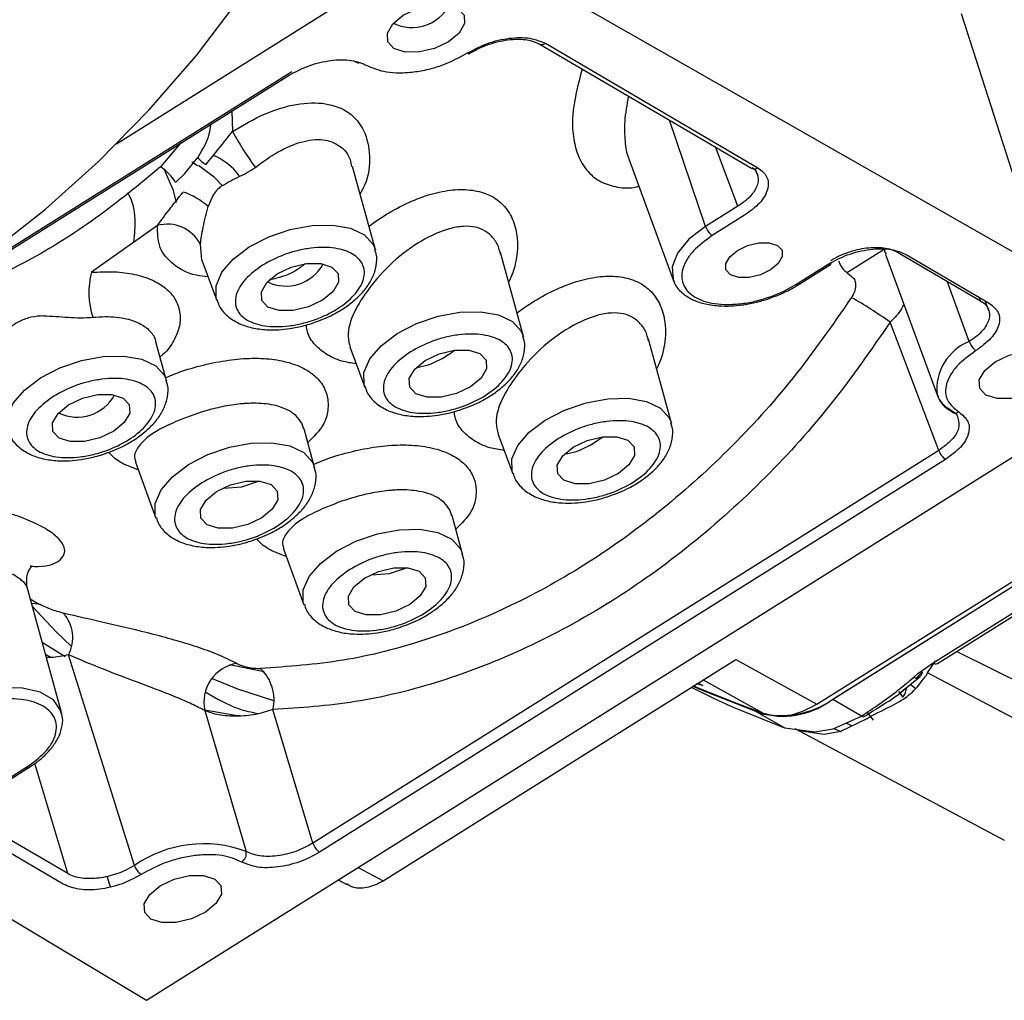
# Model space of a CAD drawing. Extents: x 75 to 12551, y 75 to 8835.
# Drawn here: x 8248 to 8307, y 2997 to 3056 of the extents above; entities that cross this region are included whole.
import ezdxf

# ---------------------------------------------------------------- set-up
doc = ezdxf.new("R2010")
doc.units = 0
doc.header["$LTSCALE"] = 15
doc.layers.get('0').update_dxf_attribs({"linetype": 'CONTINUOUS'})

msp = doc.modelspace()

# ---------------------------------------------------------------- linework, layer by layer
at = {"color": 7, "linetype": 'CONTINUOUS'}
for p, q in [((8311.127, 3039.951), (8275.472, 3060.306)), ((8271.445, 3059.795), (8253.448, 3048.497)), ((8309.26, 3041.487), (8304.502, 3056.368)), ((8278.98, 3054.554), (8291.816, 3047.036)), ((8279.361, 3054.583), (8292.198, 3047.065)), ((8267.836, 3053.481), (8268.063, 3053.385)), ((8226.057, 3028.917), (8263.872, 3052.656)), ((8226.212, 3029.142), (8264.027, 3052.881)), ((8257.569, 3046.706), (8258.349, 3047.685)), ((8257.991, 3047.422), (8258.342, 3047.196)), ((8269.087, 3042.107), (8267.704, 3047.136)), ((8284.399, 3047.603), (8287.077, 3040.286)), ((8257.015, 3046.174), (8257.569, 3046.706)), ((8292.208, 3046.545), (8292.034, 3047.001)), ((8259.193, 3045.253), (8258.985, 3044.716)), ((8290.992, 3044.741), (8289.033, 3043.512)), ((8291.395, 3044.19), (8289.436, 3042.96)), ((8255.913, 3043.573), (8251.924, 3040.743)), ((8278.028, 3036.87), (8276.637, 3041.932)), ((8299.912, 3041.829), (8303.019, 3033.341)), ((8300.638, 3041.96), (8305.65, 3039.025)), ((8301.156, 3041.819), (8306.169, 3038.883)), ((8258.608, 3041.478), (8259.5, 3039.041)), ((8294.485, 3040.003), (8296.444, 3041.233)), ((8294.622, 3039.982), (8296.581, 3041.212)), ((8287.077, 3040.286), (8287.144, 3040.131)), ((8294.618, 3039.98), (8294.622, 3039.982)), ((8306.156, 3038.422), (8305.927, 3039.025)), ((8303.127, 3029.983), (8300.184, 3037.725)), ((8256.473, 3034.189), (8255.829, 3036.533)), ((8286.969, 3031.634), (8285.578, 3036.696)), ((8267.549, 3036.242), (8268.441, 3033.805)), ((8255.261, 2996.744), (8315.093, 3034.304)), ((8265.415, 3028.953), (8264.775, 3031.281)), ((8276.49, 3031.006), (8277.382, 3028.568)), ((8322.794, 3031.295), (8296.713, 3014.922)), ((8295.755, 3014.643), (8321.512, 3030.812)), ((8321.783, 3030.656), (8296.543, 3014.811)), ((8303.127, 3029.983), (8265.311, 3006.244)), ((8254.588, 3029.275), (8255.828, 3025.887)), ((8303.53, 3029.431), (8265.715, 3005.692)), ((8302.775, 3017.133), (8319.811, 3027.827)), ((8303.044, 3017.093), (8320.081, 3027.788)), ((8274.356, 3023.716), (8273.716, 3026.045)), ((8263.529, 3024.039), (8264.769, 3020.651)), ((8213.85, 3021.622), (8255.261, 2996.744)), ((8250.121, 3014.144), (8248.038, 3021.724)), ((8248.763, 3020.694), (8248.312, 3020.727)), ((8254.53, 3004.9), (8250.552, 3017.626)), ((8269.547, 3003.97), (8290.858, 3017.349)), ((8290.858, 3017.349), (8295.755, 3014.643)), ((8301.865, 3016.488), (8302.775, 3017.133)), ((8302.44, 3016.534), (8302.923, 3017.259)), ((8300.76, 3015.316), (8302.002, 3016.317)), ((8301.613, 3016.267), (8301.865, 3016.488)), ((8301.795, 3016.262), (8302.136, 3016.588)), ((8302.44, 3016.534), (8302.312, 3016.312)), ((8314.22, 3010.338), (8302.44, 3016.534)), ((8288.172, 3015.662), (8289.508, 3015.011)), ((8288.864, 3015.767), (8288.495, 3015.865)), ((8288.585, 3015.922), (8288.864, 3015.767)), ((8289.508, 3015.011), (8290.299, 3014.647)), ((8300.692, 3015.401), (8300.959, 3015.066)), ((8265.311, 3006.244), (8262.89, 3014.314)), ((8290.299, 3014.647), (8290.702, 3014.464)), ((8290.702, 3014.464), (8293.801, 3013.22)), ((8250.121, 3014.144), (8250.102, 3014.206)), ((8260.739, 3013.947), (8258.776, 3014.278)), ((8258.782, 3014.254), (8261.275, 3005.74)), ((8296.737, 3013.149), (8298.455, 3013.92)), ((8297.216, 3013.014), (8298.794, 3013.783)), ((8298.455, 3013.92), (8298.457, 3013.922)), ((8298.823, 3014.119), (8299.161, 3013.682)), ((8293.801, 3013.22), (8293.826, 3013.211)), ((8293.826, 3013.211), (8295.63, 3012.967)), ((8294.425, 3013.172), (8307.083, 3006.431)), ((8295.63, 3012.967), (8296.737, 3013.149)), ((8297.875, 3013.335), (8297.526, 3013.503)), ((8294.676, 3013.057), (8296.201, 3012.821)), ((8296.201, 3012.821), (8297.216, 3013.014)), ((8246.015, 3009.576), (8247.974, 3010.806)), ((8246.152, 3009.555), (8248.111, 3010.785)), ((8250.495, 3004.401), (8245.482, 3007.336)), ((8250.225, 3003.765), (8245.213, 3006.7)), ((8252.86, 3004.25), (8253.063, 3003.616)), ((8266.845, 3004.017), (8267.353, 3003.745))]:
    msp.add_line(p, q, dxfattribs=at)
at = {"color": 8, "linetype": 'CONTINUOUS'}
for p, q in [((8260.421, 3050.489), (8260.448, 3049.26)), ((8289.033, 3043.512), (8286.851, 3049.944)), ((8257.317, 3048.541), (8256.11, 3047.109)), ((8290.992, 3044.741), (8289.629, 3048.317)), ((8258.608, 3041.478), (8258.514, 3042.446)), ((8297.602, 3040.75), (8299.821, 3042.143)), ((8304.967, 3036.562), (8303.634, 3040.205)), ((8305.65, 3039.025), (8305.571, 3039.233)), ((8261.006, 3027.779), (8262.018, 3028.118)), ((8259.912, 3027.703), (8261.006, 3027.779)), ((8269.947, 3022.543), (8270.959, 3022.882)), ((8268.853, 3022.466), (8269.947, 3022.543)), ((8248.236, 3021.002), (8248.763, 3020.694)), ((8250.336, 3017.506), (8248.958, 3018.376)), ((8249.492, 3017.465), (8249.16, 3017.642)), ((8304.206, 3017.823), (8315.697, 3012.15)), ((8262.373, 3016.602), (8260.274, 3017.025)), ((8288.879, 3016.106), (8292.516, 3014.096)), ((8298.455, 3013.92), (8296.717, 3014.92)), ((8293.801, 3013.22), (8292.131, 3014.168)), ((8296.805, 3013.179), (8297.235, 3012.963)), ((8250.495, 3004.401), (8248.508, 3011.057)), ((8268.05, 3004.773), (8269.547, 3003.97))]:
    msp.add_line(p, q, dxfattribs=at)
at = {"color": 7, "linetype": 'CONTINUOUS', "flags": 128}
for points in [[(8245.827, 3041.957), (8249.162, 3044.567), (8252.361, 3047.433), (8255.403, 3050.536), (8258.268, 3053.856), (8260.939, 3057.371)], [(8270.77, 3056.283), (8271.612, 3056.685), (8272.534, 3056.904), (8273.395, 3056.907), (8274.065, 3056.693), (8274.441, 3056.294), (8274.467, 3055.772), (8274.137, 3055.206), (8273.504, 3054.682), (8272.662, 3054.279), (8271.74, 3054.06), (8270.878, 3054.058), (8270.209, 3054.272), (8269.832, 3054.67), (8269.807, 3055.192), (8270.136, 3055.759), (8270.77, 3056.283)], [(8293.376, 3042.37), (8293.653, 3042.078), (8293.671, 3041.694), (8293.43, 3041.279), (8292.964, 3040.894), (8292.346, 3040.598), (8291.669, 3040.437), (8291.037, 3040.435), (8290.545, 3040.593), (8290.268, 3040.885), (8290.25, 3041.269), (8290.491, 3041.684), (8290.957, 3042.069), (8291.575, 3042.365), (8292.252, 3042.525), (8292.884, 3042.527), (8293.376, 3042.37)], [(8263.157, 3040.654), (8263.999, 3041.056), (8264.92, 3041.276), (8265.782, 3041.278), (8266.452, 3041.064), (8266.828, 3040.666), (8266.853, 3040.144), (8266.524, 3039.577), (8265.89, 3039.053), (8265.048, 3038.651), (8264.127, 3038.432), (8263.265, 3038.429), (8262.595, 3038.643), (8262.219, 3039.042), (8262.194, 3039.564), (8262.523, 3040.13), (8263.157, 3040.654)], [(8296.444, 3041.233), (8296.495, 3041.209), (8296.539, 3041.201), (8296.575, 3041.209), (8296.602, 3041.232), (8296.618, 3041.27), (8296.623, 3041.313)], [(8272.098, 3035.418), (8272.94, 3035.82), (8273.862, 3036.039), (8274.723, 3036.042), (8275.393, 3035.828), (8275.769, 3035.429), (8275.795, 3034.907), (8275.466, 3034.341), (8274.832, 3033.817), (8273.99, 3033.415), (8273.068, 3033.195), (8272.206, 3033.193), (8271.537, 3033.407), (8271.16, 3033.805), (8271.135, 3034.327), (8271.464, 3034.894), (8272.098, 3035.418)], [(8306.535, 3035.337), (8307.377, 3035.74), (8308.299, 3035.959), (8309.16, 3035.961), (8309.83, 3035.747), (8310.207, 3035.349), (8310.232, 3034.827), (8309.903, 3034.26), (8309.269, 3033.736), (8308.427, 3033.334), (8307.505, 3033.115), (8306.644, 3033.112), (8305.974, 3033.326), (8305.598, 3033.725), (8305.572, 3034.247), (8305.901, 3034.813), (8306.535, 3035.337)], [(8250.544, 3032.736), (8251.386, 3033.139), (8252.307, 3033.358), (8253.169, 3033.36), (8253.839, 3033.146), (8254.215, 3032.748), (8254.24, 3032.226), (8253.911, 3031.659), (8253.277, 3031.135), (8252.435, 3030.733), (8251.514, 3030.514), (8250.652, 3030.511), (8249.982, 3030.725), (8249.606, 3031.124), (8249.58, 3031.646), (8249.91, 3032.212), (8250.544, 3032.736)], [(8281.039, 3030.181), (8281.881, 3030.584), (8282.803, 3030.803), (8283.664, 3030.806), (8284.334, 3030.591), (8284.711, 3030.193), (8284.736, 3029.671), (8284.407, 3029.105), (8283.773, 3028.58), (8282.931, 3028.178), (8282.009, 3027.959), (8281.148, 3027.956), (8280.478, 3028.171), (8280.102, 3028.569), (8280.076, 3029.091), (8280.405, 3029.657), (8281.039, 3030.181)], [(8259.485, 3027.5), (8260.327, 3027.902), (8261.249, 3028.121), (8262.11, 3028.124), (8262.78, 3027.91), (8263.156, 3027.511), (8263.182, 3026.989), (8262.853, 3026.423), (8262.219, 3025.899), (8261.377, 3025.497), (8260.455, 3025.277), (8259.593, 3025.275), (8258.924, 3025.489), (8258.547, 3025.887), (8258.522, 3026.41), (8258.851, 3026.976), (8259.485, 3027.5)], [(8268.426, 3022.264), (8269.268, 3022.666), (8270.19, 3022.885), (8271.051, 3022.888), (8271.721, 3022.674), (8272.098, 3022.275), (8272.123, 3021.753), (8271.794, 3021.187), (8271.16, 3020.663), (8270.318, 3020.26), (8269.396, 3020.041), (8268.535, 3020.038), (8267.865, 3020.253), (8267.489, 3020.651), (8267.463, 3021.173), (8267.792, 3021.739), (8268.426, 3022.264)], [(8250.7, 3018.153), (8249.801, 3019.011), (8248.356, 3020.567)], [(8259.22, 3016.2), (8260.745, 3015.575), (8262.933, 3014.871)], [(8292.284, 3014.116), (8288.693, 3015.527), (8288.266, 3015.721)], [(8292.111, 3014.18), (8288.447, 3015.643), (8288.27, 3015.724)], [(8288.286, 3015.734), (8288.87, 3015.475), (8292.516, 3014.096)], [(8291.566, 3014.431), (8288.414, 3015.69), (8288.299, 3015.742)], [(8301.41, 3015.837), (8301.563, 3015.721), (8301.73, 3015.596)], [(8256.083, 3003.666), (8256.925, 3004.068), (8257.847, 3004.287), (8258.708, 3004.29), (8259.378, 3004.076), (8259.754, 3003.677), (8259.78, 3003.155), (8259.451, 3002.589), (8258.817, 3002.065), (8257.975, 3001.663), (8257.053, 3001.443), (8256.192, 3001.441), (8255.522, 3001.655), (8255.145, 3002.053), (8255.12, 3002.575), (8255.449, 3003.142), (8256.083, 3003.666)]]:
    msp.add_lwpolyline(points, dxfattribs=at)
at = {"color": 8, "linetype": 'CONTINUOUS', "flags": 128}
for points in [[(8259.811, 3046.005), (8259.363, 3046.473), (8258.394, 3047.208)], [(8256.331, 3046.953), (8256.841, 3045.747), (8257.049, 3044.955)], [(8261.462, 3042.278), (8262.637, 3042.889), (8263.933, 3043.332), (8265.255, 3043.575), (8266.504, 3043.6), (8267.588, 3043.405), (8268.426, 3043.003), (8268.956, 3042.426), (8269.086, 3042.107)], [(8289.033, 3043.512), (8288.032, 3042.746), (8287.34, 3041.909), (8287.011, 3041.069), (8287.074, 3040.294), (8287.077, 3040.286)], [(8259.496, 3039.053), (8259.458, 3039.177), (8259.455, 3039.934), (8259.81, 3040.744), (8260.496, 3041.545), (8261.462, 3042.278)], [(8270.403, 3037.042), (8271.578, 3037.653), (8272.875, 3038.096), (8274.196, 3038.339), (8275.445, 3038.364), (8276.529, 3038.168), (8277.367, 3037.767), (8277.897, 3037.19), (8278.028, 3036.87)], [(8268.441, 3033.805), (8268.399, 3033.94), (8268.396, 3034.698), (8268.751, 3035.507), (8269.437, 3036.308), (8270.403, 3037.042)], [(8248.849, 3034.36), (8250.024, 3034.971), (8251.32, 3035.415), (8252.642, 3035.658), (8253.891, 3035.682), (8254.975, 3035.487), (8255.813, 3035.085), (8256.343, 3034.508), (8256.473, 3034.189)], [(8246.883, 3031.135), (8246.845, 3031.259), (8246.842, 3032.017), (8247.197, 3032.826), (8247.883, 3033.627), (8248.849, 3034.36)], [(8279.345, 3031.805), (8280.52, 3032.416), (8281.816, 3032.86), (8283.138, 3033.103), (8284.387, 3033.127), (8285.471, 3032.932), (8286.309, 3032.531), (8286.839, 3031.953), (8286.969, 3031.634)], [(8277.382, 3028.568), (8277.34, 3028.704), (8277.338, 3029.462), (8277.692, 3030.271), (8278.378, 3031.072), (8279.345, 3031.805)], [(8257.79, 3029.124), (8258.965, 3029.735), (8260.262, 3030.178), (8261.583, 3030.421), (8262.832, 3030.446), (8263.916, 3030.25), (8264.754, 3029.849), (8265.284, 3029.272), (8265.415, 3028.953)], [(8255.824, 3025.898), (8255.786, 3026.022), (8255.783, 3026.78), (8256.138, 3027.59), (8256.824, 3028.391), (8257.79, 3029.124)], [(8266.732, 3023.887), (8267.907, 3024.498), (8269.203, 3024.942), (8270.525, 3025.185), (8271.774, 3025.21), (8272.857, 3025.014), (8273.696, 3024.613), (8274.226, 3024.035), (8274.356, 3023.716)], [(8264.765, 3020.662), (8264.727, 3020.786), (8264.725, 3021.544), (8265.079, 3022.353), (8265.765, 3023.154), (8266.732, 3023.887)], [(8250.102, 3014.206), (8250.088, 3014.249), (8249.639, 3014.896), (8248.841, 3015.364), (8247.759, 3015.613), (8246.479, 3015.624), (8245.105, 3015.396), (8243.75, 3014.948), (8242.522, 3014.315)]]:
    msp.add_lwpolyline(points, dxfattribs=at)
at = {"color": 7, "linetype": 'CONTINUOUS'}
for centre, radius, start, end in [((8271.3, 3058.097), 2.558, 243.88254, 331.58444), ((8274.74, 3054.097), 0.129, 228.7269, 292.54757), ((8277.958, 3058.906), 19.992, 208.8513, 216.24183), ((8259.815, 3048.875), 1.888, 219.0574, 239.2947), ((8254.413, 3044.564), 3.06, 31.74729, 56.30731), ((8291.984, 3047.357), 0.362, 242.47539, 306.21062), ((8256.021, 3041.374), 4.466, 48.43095, 70.95354), ((8256.507, 3041.38), 2.272, 27.96479, 105.17574), ((8290.093, 3043.863), 1.117, 198.34599, 233.98311), ((8263.687, 3042.469), 2.558, 243.88353, 331.58345), ((8256.769, 3039.533), 4.993, 165.9812, 197.60898), ((8284.766, 3016.243), 26.443, 54.33369, 60.34354), ((8306.024, 3036.913), 1.113, 198.35463, 234.12017), ((8304.611, 3033.958), 1.707, 201.16924, 242.32528), ((8251.074, 3034.551), 2.558, 243.88264, 331.58434), ((8304.187, 3030.334), 1.117, 198.34599, 233.98311), ((8248.573, 3018.65), 2.228, 332.62472, 42.16516), ((8261.083, 3014.776), 2.359, 99.17097, 192.77836), ((8260.404, 3014.917), 2.558, 346.35616, 47.43374), ((8302.942, 3017.338), 0.265, 230.78162, 292.68517), ((8301.76, 3016.613), 0.376, 246.85632, 356.22704), ((8299.924, 3015.816), 1.278, 324.08547, 352.90268), ((8293.621, 3019.401), 5.442, 255.45242, 304.61661), ((8293.682, 3018.946), 5.029, 253.85522, 304.68587), ((8298.719, 3014.356), 0.507, 238.92475, 253.30642), ((8248.059, 3010.903), 0.129, 228.70135, 293.89965), ((8258.703, 2998.883), 7.323, 69.43572, 124.74747), ((8266.372, 3006.595), 1.117, 198.34599, 233.98311), ((8260.685, 3005.614), 0.603, 302.13028, 11.9929), ((8255.594, 3005.253), 1.121, 198.33741, 233.84589)]:
    msp.add_arc(centre, radius, start, end, dxfattribs=at)
at = {"color": 8, "linetype": 'CONTINUOUS'}
for centre, radius, start, end in [((8279.148, 3054.874), 0.362, 241.94943, 306.23808), ((8294.571, 3040.103), 0.132, 229.26998, 290.73248), ((8306.119, 3033.666), 3.117, 111.68921, 185.97955), ((8304.127, 3032.568), 0.337, 218.96808, 308.4044), ((8260.785, 3013.747), 0.206, 61.8241, 121.12445)]:
    msp.add_arc(centre, radius, start, end, dxfattribs=at)
at = {"color": 7, "linetype": 'CONTINUOUS'}
for points, knots in [([(8274.654, 3054), (8275.046, 3054.209), (8275.828, 3054.627), (8277.19, 3054.933), (8278.471, 3054.954), (8279.065, 3054.706), (8279.361, 3054.583)], [0, 0, 0, 0, 0.2505813, 0.5004533, 0.7502733, 1, 1, 1, 1]), ([(8274.791, 3053.978), (8275.004, 3054.099), (8275.419, 3054.335), (8276.108, 3054.588), (8276.769, 3054.754), (8277.549, 3054.854), (8278.37, 3054.818), (8278.786, 3054.638), (8278.978, 3054.555)], [0, 0, 0, 0, 0.15525, 0.301477, 0.438951, 0.567982, 0.800422, 1, 1, 1, 1]), ([(8263.872, 3052.656), (8264.263, 3052.865), (8265.045, 3053.284), (8266.407, 3053.592), (8267.688, 3053.614), (8268.283, 3053.367), (8268.581, 3053.244)], [0, 0, 0, 0, 0.250581, 0.500453, 0.750273, 1, 1, 1, 1]), ([(8268.581, 3053.244), (8268.946, 3053.089), (8269.507, 3052.85), (8270.537, 3052.785), (8271.398, 3052.837), (8272.292, 3053.004), (8273.433, 3053.338), (8274.173, 3053.739), (8274.654, 3054)], [0, 0, 0, 0, 0.239509, 0.368394, 0.5, 0.631606, 0.760491, 1, 1, 1, 1]), ([(8258.851, 3047.252), (8259.112, 3047.581), (8259.633, 3048.237), (8260.176, 3048.919), (8260.448, 3049.26)], [0, 0, 0, 0, 0.500664, 1, 1, 1, 1]), ([(8256.11, 3047.109), (8254.816, 3046.047), (8252.23, 3043.925), (8248.08, 3041.32), (8245.215, 3040.02), (8243.781, 3039.369)], [0, 0, 0, 0, 0.333638, 0.666362, 1, 1, 1, 1]), ([(8259.713, 3045.907), (8260.047, 3046.106), (8260.545, 3046.402), (8261.314, 3046.729), (8261.661, 3046.968), (8261.835, 3047.087)], [0, 0, 0, 0, 0.504777, 0.752631, 1, 1, 1, 1]), ([(8291.835, 3047.082), (8291.883, 3047.047), (8292.03, 3046.939), (8292.216, 3046.617), (8292.249, 3046.081), (8291.908, 3045.5), (8291.452, 3045.052), (8291.146, 3044.846), (8290.992, 3044.741)], [0, 0, 0, 0, 0.065434, 0.201922, 0.462618, 0.723311, 0.859799, 1, 1, 1, 1]), ([(8292.198, 3047.065), (8292.407, 3046.898), (8292.729, 3046.64), (8292.841, 3046.158), (8292.796, 3045.752), (8292.61, 3045.329), (8292.211, 3044.783), (8291.716, 3044.423), (8291.395, 3044.19)], [0, 0, 0, 0, 0.2395001, 0.3697075, 0.5, 0.6301946, 0.7604999, 1, 1, 1, 1]), ([(8259.713, 3045.907), (8259.61, 3045.814), (8259.405, 3045.629), (8259.264, 3045.379), (8259.193, 3045.253)], [0, 0, 0, 0, 0.499189, 1, 1, 1, 1]), ([(8255.913, 3043.573), (8256.156, 3043.899), (8256.577, 3044.464), (8257.102, 3045.132), (8257.379, 3045.474), (8257.455, 3045.567), (8257.477, 3045.594), (8257.479, 3045.596)], [0, 0, 0, 0, 0.499432, 0.864337, 0.962087, 0.996172, 1, 1, 1, 1]), ([(8268.694, 3043.535), (8269.098, 3043.815), (8269.934, 3044.396), (8271.273, 3045.071), (8272.629, 3045.558), (8273.926, 3045.777), (8275.112, 3045.724), (8276.136, 3045.39), (8276.927, 3044.758), (8277.453, 3043.88), (8277.769, 3042.485), (8277.597, 3041.128), (8277.178, 3040.229), (8277.132, 3040.13)], [0, 0, 0, 0, 0.083809, 0.173647, 0.263092, 0.352683, 0.442469, 0.532694, 0.621934, 0.711868, 0.801951, 0.978123, 1, 1, 1, 1]), ([(8258.514, 3042.446), (8258.534, 3042.599), (8258.575, 3042.907), (8258.705, 3043.677), (8258.872, 3044.298), (8258.985, 3044.716)], [0, 0, 0, 0, 0.2420005, 0.4892918, 1, 1, 1, 1]), ([(8262.269, 3041.174), (8262.699, 3041.407), (8263.361, 3041.767), (8264.383, 3042.067), (8265.182, 3042.216), (8265.957, 3042.264), (8266.866, 3042.198), (8267.781, 3041.898), (8268.305, 3041.354), (8268.446, 3040.806), (8268.394, 3040.335), (8268.178, 3039.844), (8267.71, 3039.22), (8266.832, 3038.501), (8265.679, 3037.945), (8264.666, 3037.639), (8263.864, 3037.492), (8263.09, 3037.443), (8262.181, 3037.51), (8261.266, 3037.809), (8260.741, 3038.353), (8260.601, 3038.902), (8260.653, 3039.372), (8260.87, 3039.862), (8261.33, 3040.492), (8261.899, 3040.905), (8262.269, 3041.174)], [0, 0, 0, 0, 0.059864, 0.09209, 0.125, 0.15791, 0.190136, 0.25, 0.309864, 0.34209, 0.375, 0.40791, 0.440136, 0.5, 0.559864, 0.59209, 0.625, 0.65791, 0.690136, 0.75, 0.809864, 0.84209, 0.875, 0.90791, 0.940136, 1, 1, 1, 1]), ([(8265.228, 3037.652), (8265.623, 3037.796), (8266.177, 3037.999), (8266.915, 3038.397), (8267.488, 3038.769), (8268.072, 3039.26), (8268.566, 3039.815), (8268.948, 3040.442), (8269.157, 3041.129), (8269.207, 3041.715), (8269.087, 3042.021), (8269.056, 3042.101)], [0, 0, 0, 0, 0.169021, 0.236956, 0.347993, 0.460331, 0.579017, 0.701577, 0.826727, 0.955008, 1, 1, 1, 1]), ([(8296.444, 3041.233), (8296.817, 3041.435), (8297.393, 3041.748), (8298.279, 3042.009), (8298.97, 3042.136), (8299.637, 3042.178), (8300.436, 3042.126), (8300.873, 3041.94), (8301.156, 3041.819)], [0, 0, 0, 0, 0.2395, 0.369708, 0.5, 0.630195, 0.7605, 1, 1, 1, 1]), ([(8296.599, 3041.458), (8296.767, 3041.554), (8297.099, 3041.744), (8297.827, 3042.034), (8298.775, 3042.258), (8299.66, 3042.262), (8300.271, 3042.139), (8300.514, 3042.02), (8300.638, 3041.96)], [0, 0, 0, 0, 0.130446, 0.257439, 0.5, 0.742558, 0.869552, 1, 1, 1, 1]), ([(8299.821, 3042.143), (8299.825, 3042.117), (8299.844, 3041.999), (8299.896, 3041.909), (8299.936, 3041.839)], [0, 0, 0, 0, 0.216377, 1, 1, 1, 1]), ([(8297.064, 3041.418), (8297.109, 3041.324), (8297.305, 3040.911), (8297.641, 3040.653), (8297.901, 3040.453)], [0, 0, 0, 0, 0.227044, 1, 1, 1, 1]), ([(8277.635, 3038.299), (8278.039, 3038.579), (8278.875, 3039.16), (8280.215, 3039.835), (8281.571, 3040.321), (8282.867, 3040.54), (8284.054, 3040.488), (8285.078, 3040.153), (8285.868, 3039.521), (8286.394, 3038.644), (8286.711, 3037.248), (8286.538, 3035.892), (8286.12, 3034.993), (8286.073, 3034.893)], [0, 0, 0, 0, 0.083809, 0.173647, 0.263092, 0.352683, 0.442469, 0.532694, 0.621934, 0.711868, 0.801951, 0.978123, 1, 1, 1, 1]), ([(8287.115, 3040.256), (8287.129, 3040.2), (8287.201, 3039.912), (8287.582, 3039.499), (8288.182, 3039.093), (8288.936, 3038.828), (8289.738, 3038.704), (8290.533, 3038.697), (8291.274, 3038.766), (8291.995, 3038.895), (8292.486, 3039.039), (8292.72, 3039.108)], [0, 0, 0, 0, 0.035036, 0.179513, 0.320176, 0.447297, 0.591059, 0.703265, 0.795452, 0.902527, 1, 1, 1, 1]), ([(8292.413, 3039.108), (8292.61, 3039.163), (8293.352, 3039.371), (8294.005, 3039.735), (8294.485, 3040.003)], [0, 0, 0, 0, 0.264958, 1, 1, 1, 1]), ([(8292.72, 3039.108), (8293.117, 3039.254), (8293.673, 3039.458), (8294.292, 3039.777), (8294.518, 3039.926), (8294.612, 3039.988)], [0, 0, 0, 0, 0.592943, 0.829496, 1, 1, 1, 1]), ([(8297.901, 3040.453), (8297.934, 3040.425), (8298.001, 3040.369), (8298.086, 3040.201), (8298.118, 3039.935), (8298.045, 3039.57), (8297.915, 3039.338), (8297.85, 3039.222)], [0, 0, 0, 0, 0.1252109, 0.2516464, 0.500796, 0.7502793, 1, 1, 1, 1]), ([(8259.527, 3039.072), (8259.562, 3038.951), (8259.671, 3038.575), (8260.139, 3038.072), (8260.814, 3037.637), (8261.619, 3037.371), (8262.433, 3037.26), (8263.214, 3037.263), (8263.975, 3037.342), (8264.646, 3037.477), (8265.077, 3037.607), (8265.228, 3037.652)], [0, 0, 0, 0, 0.065777, 0.205322, 0.348246, 0.480917, 0.618095, 0.723786, 0.818761, 0.936936, 1, 1, 1, 1]), ([(8297.85, 3039.222), (8296.707, 3037.572), (8294.436, 3034.293), (8290.471, 3029.95), (8286.224, 3026.145), (8281.715, 3022.944), (8276.999, 3020.354), (8272.113, 3018.427), (8267.109, 3017.139), (8263.799, 3016.914), (8262.134, 3016.801)], [0, 0, 0, 0, 0.127215, 0.252951, 0.377212, 0.5, 0.622788, 0.747049, 0.872786, 1, 1, 1, 1]), ([(8300.968, 3038.761), (8300.939, 3038.684), (8300.803, 3038.33), (8300.455, 3037.99), (8300.184, 3037.725)], [0, 0, 0, 0, 0.2197208, 1, 1, 1, 1]), ([(8305.65, 3039.025), (8305.756, 3038.95), (8305.966, 3038.802), (8306.192, 3038.433), (8306.216, 3037.899), (8305.884, 3037.326), (8305.432, 3036.877), (8305.123, 3036.668), (8304.967, 3036.562)], [0, 0, 0, 0, 0.131809, 0.261662, 0.500464, 0.738602, 0.868274, 1, 1, 1, 1]), ([(8306.169, 3038.883), (8306.383, 3038.707), (8306.812, 3038.355), (8306.821, 3037.577), (8306.363, 3036.742), (8305.702, 3036.255), (8305.371, 3036.011)], [0, 0, 0, 0, 0.250581, 0.500453, 0.750273, 1, 1, 1, 1]), ([(8249.034, 3038.116), (8248.786, 3038.098), (8248.291, 3038.063), (8247.61, 3037.807), (8247.003, 3037.444), (8246.705, 3037.09), (8246.555, 3036.913)], [0, 0, 0, 0, 0.250859, 0.500537, 0.750012, 1, 1, 1, 1]), ([(8249.034, 3038.116), (8249.522, 3038.089), (8250.251, 3038.048), (8251.276, 3037.979), (8251.765, 3038.008), (8252.009, 3038.023)], [0, 0, 0, 0, 0.503429, 0.751412, 1, 1, 1, 1]), ([(8300.184, 3037.725), (8299.048, 3036.083), (8296.748, 3032.756), (8292.684, 3028.255), (8288.193, 3024.19), (8283.334, 3020.723), (8278.241, 3017.942), (8273.054, 3015.932), (8267.899, 3014.646), (8264.545, 3014.424), (8262.89, 3014.314)], [0, 0, 0, 0, 0.121239, 0.245646, 0.372257, 0.5, 0.627743, 0.754354, 0.878761, 1, 1, 1, 1]), ([(8267.928, 3035.207), (8267.631, 3035.255), (8266.925, 3035.369), (8266.04, 3035.79), (8265.337, 3036.426), (8264.962, 3037.02), (8264.927, 3037.429), (8264.919, 3037.527)], [0, 0, 0, 0, 0.179773, 0.427246, 0.674788, 0.922371, 1, 1, 1, 1]), ([(8271.21, 3035.938), (8271.64, 3036.171), (8272.302, 3036.53), (8273.324, 3036.831), (8274.124, 3036.98), (8274.898, 3037.027), (8275.807, 3036.961), (8276.722, 3036.662), (8277.247, 3036.118), (8277.388, 3035.569), (8277.335, 3035.099), (8277.119, 3034.608), (8276.651, 3033.983), (8275.774, 3033.265), (8274.62, 3032.709), (8273.607, 3032.403), (8272.806, 3032.255), (8272.032, 3032.207), (8271.123, 3032.273), (8270.208, 3032.573), (8269.683, 3033.117), (8269.542, 3033.665), (8269.594, 3034.136), (8269.812, 3034.626), (8270.271, 3035.255), (8270.84, 3035.669), (8271.21, 3035.938)], [0, 0, 0, 0, 0.0598642, 0.0920902, 0.125, 0.1579098, 0.1901358, 0.25, 0.3098642, 0.3420902, 0.375, 0.4079098, 0.4401358, 0.5, 0.5598642, 0.5920902, 0.625, 0.6579098, 0.6901358, 0.75, 0.8098642, 0.8420902, 0.875, 0.9079098, 0.9401358, 1, 1, 1, 1]), ([(8274.169, 3032.416), (8274.564, 3032.56), (8275.118, 3032.762), (8275.856, 3033.161), (8276.429, 3033.533), (8277.013, 3034.023), (8277.508, 3034.579), (8277.89, 3035.205), (8278.098, 3035.893), (8278.148, 3036.479), (8278.028, 3036.785), (8277.997, 3036.864)], [0, 0, 0, 0, 0.169021, 0.236956, 0.347993, 0.460331, 0.579017, 0.701577, 0.826727, 0.955008, 1, 1, 1, 1]), ([(8305.371, 3036.011), (8304.958, 3035.71), (8304.324, 3035.248), (8303.811, 3034.545), (8303.567, 3033.998), (8303.512, 3033.474), (8303.655, 3032.852), (8304.068, 3032.52), (8304.336, 3032.304)], [0, 0, 0, 0, 0.239509, 0.368394, 0.5, 0.631606, 0.760491, 1, 1, 1, 1]), ([(8256.42, 3034.382), (8256.742, 3034.514), (8257.526, 3034.835), (8258.89, 3035.207), (8260.396, 3035.485), (8261.846, 3035.58), (8263.164, 3035.476), (8264.303, 3035.181), (8265.224, 3034.706), (8265.872, 3034.061), (8266.225, 3033.28), (8266.254, 3032.415), (8265.978, 3031.42), (8265.349, 3030.8), (8265.001, 3030.457)], [0, 0, 0, 0, 0.05845, 0.142263, 0.226132, 0.309987, 0.393844, 0.477769, 0.561547, 0.64516, 0.729001, 0.81287, 0.896753, 1, 1, 1, 1]), ([(8249.656, 3033.256), (8250.086, 3033.49), (8250.748, 3033.849), (8251.77, 3034.149), (8252.569, 3034.298), (8253.344, 3034.346), (8254.253, 3034.28), (8255.168, 3033.98), (8255.692, 3033.436), (8255.833, 3032.888), (8255.781, 3032.417), (8255.565, 3031.926), (8255.097, 3031.302), (8254.219, 3030.584), (8253.066, 3030.027), (8252.053, 3029.722), (8251.251, 3029.574), (8250.477, 3029.526), (8249.568, 3029.592), (8248.653, 3029.891), (8248.128, 3030.435), (8247.988, 3030.984), (8248.04, 3031.454), (8248.257, 3031.944), (8248.717, 3032.574), (8249.286, 3032.987), (8249.656, 3033.256)], [0, 0, 0, 0, 0.059864, 0.09209, 0.125, 0.15791, 0.190136, 0.25, 0.309864, 0.34209, 0.375, 0.40791, 0.440136, 0.5, 0.559864, 0.59209, 0.625, 0.65791, 0.690136, 0.75, 0.809864, 0.84209, 0.875, 0.90791, 0.940136, 1, 1, 1, 1]), ([(8252.614, 3029.734), (8253.01, 3029.879), (8253.564, 3030.081), (8254.302, 3030.48), (8254.875, 3030.851), (8255.459, 3031.342), (8255.953, 3031.897), (8256.335, 3032.524), (8256.544, 3033.211), (8256.594, 3033.797), (8256.474, 3034.103), (8256.443, 3034.183)], [0, 0, 0, 0, 0.169021, 0.236956, 0.347993, 0.460331, 0.579017, 0.701577, 0.826727, 0.955008, 1, 1, 1, 1]), ([(8268.468, 3033.835), (8268.503, 3033.715), (8268.612, 3033.339), (8269.08, 3032.836), (8269.756, 3032.4), (8270.56, 3032.135), (8271.374, 3032.024), (8272.156, 3032.026), (8272.917, 3032.106), (8273.587, 3032.24), (8274.019, 3032.37), (8274.169, 3032.416)], [0, 0, 0, 0, 0.065777, 0.205322, 0.348246, 0.480917, 0.618095, 0.723786, 0.818761, 0.936936, 1, 1, 1, 1]), ([(8303.057, 3033.309), (8303.071, 3033.254), (8303.143, 3032.968), (8303.459, 3032.601), (8303.826, 3032.38), (8303.972, 3032.292)], [0, 0, 0, 0, 0.125817, 0.651537, 1, 1, 1, 1]), ([(8276.869, 3029.97), (8276.572, 3030.018), (8275.866, 3030.132), (8274.981, 3030.554), (8274.279, 3031.189), (8273.903, 3031.783), (8273.868, 3032.193), (8273.86, 3032.291)], [0, 0, 0, 0, 0.179773, 0.427246, 0.674788, 0.922371, 1, 1, 1, 1]), ([(8304.336, 3032.304), (8304.55, 3032.128), (8304.978, 3031.775), (8304.984, 3030.996), (8304.524, 3030.161), (8303.861, 3029.674), (8303.53, 3029.431)], [0, 0, 0, 0, 0.250581, 0.500453, 0.750273, 1, 1, 1, 1]), ([(8303.818, 3032.446), (8304.039, 3032.304), (8304.27, 3032.157), (8304.278, 3031.933), (8304.278, 3031.924)], [0, 0, 0, 0, 0.961186, 1, 1, 1, 1]), ([(8280.152, 3030.701), (8280.582, 3030.935), (8281.244, 3031.294), (8282.265, 3031.594), (8283.065, 3031.743), (8283.839, 3031.791), (8284.748, 3031.725), (8285.663, 3031.426), (8286.188, 3030.882), (8286.329, 3030.333), (8286.277, 3029.862), (8286.061, 3029.372), (8285.592, 3028.747), (8284.715, 3028.029), (8283.561, 3027.472), (8282.548, 3027.167), (8281.747, 3027.019), (8280.973, 3026.971), (8280.064, 3027.037), (8279.149, 3027.336), (8278.624, 3027.88), (8278.483, 3028.429), (8278.535, 3028.9), (8278.753, 3029.389), (8279.213, 3030.019), (8279.782, 3030.433), (8280.152, 3030.701)], [0, 0, 0, 0, 0.059864, 0.09209, 0.125, 0.15791, 0.190136, 0.25, 0.309864, 0.34209, 0.375, 0.40791, 0.440136, 0.5, 0.559864, 0.59209, 0.625, 0.65791, 0.690136, 0.75, 0.809864, 0.84209, 0.875, 0.90791, 0.940136, 1, 1, 1, 1]), ([(8283.11, 3027.179), (8283.505, 3027.324), (8284.06, 3027.526), (8284.798, 3027.925), (8285.37, 3028.297), (8285.955, 3028.787), (8286.449, 3029.342), (8286.831, 3029.969), (8287.04, 3030.657), (8287.089, 3031.242), (8286.969, 3031.548), (8286.938, 3031.628)], [0, 0, 0, 0, 0.169021, 0.236956, 0.347993, 0.460331, 0.579017, 0.701577, 0.826727, 0.955008, 1, 1, 1, 1]), ([(8246.914, 3031.154), (8246.949, 3031.033), (8247.058, 3030.658), (8247.526, 3030.154), (8248.201, 3029.719), (8249.006, 3029.453), (8249.82, 3029.343), (8250.601, 3029.345), (8251.362, 3029.424), (8252.033, 3029.559), (8252.464, 3029.689), (8252.614, 3029.734)], [0, 0, 0, 0, 0.065777, 0.205322, 0.348246, 0.480917, 0.618095, 0.723786, 0.818761, 0.936936, 1, 1, 1, 1]), ([(8254.757, 3028.814), (8254.548, 3028.886), (8253.957, 3029.089), (8253.337, 3029.455), (8253.071, 3029.768), (8252.976, 3029.88)], [0, 0, 0, 0, 0.259714, 0.73405, 1, 1, 1, 1]), ([(8265.362, 3029.146), (8265.684, 3029.278), (8266.467, 3029.599), (8267.832, 3029.97), (8269.338, 3030.249), (8270.788, 3030.344), (8272.105, 3030.24), (8273.245, 3029.945), (8274.165, 3029.47), (8274.814, 3028.824), (8275.167, 3028.044), (8275.196, 3027.179), (8274.92, 3026.184), (8274.29, 3025.563), (8273.943, 3025.221)], [0, 0, 0, 0, 0.05845, 0.142263, 0.226132, 0.309987, 0.393844, 0.477769, 0.561547, 0.64516, 0.729001, 0.81287, 0.896753, 1, 1, 1, 1]), ([(8258.597, 3028.02), (8259.027, 3028.253), (8259.689, 3028.612), (8260.711, 3028.913), (8261.511, 3029.062), (8262.285, 3029.11), (8263.194, 3029.043), (8264.109, 3028.744), (8264.634, 3028.2), (8264.775, 3027.651), (8264.722, 3027.181), (8264.506, 3026.69), (8264.038, 3026.066), (8263.161, 3025.347), (8262.007, 3024.791), (8260.994, 3024.485), (8260.192, 3024.337), (8259.419, 3024.289), (8258.509, 3024.356), (8257.595, 3024.655), (8257.07, 3025.199), (8256.929, 3025.747), (8256.981, 3026.218), (8257.199, 3026.708), (8257.658, 3027.338), (8258.227, 3027.751), (8258.597, 3028.02)], [0, 0, 0, 0, 0.059864, 0.09209, 0.125, 0.15791, 0.190136, 0.25, 0.309864, 0.34209, 0.375, 0.40791, 0.440136, 0.5, 0.559864, 0.59209, 0.625, 0.65791, 0.690136, 0.75, 0.809864, 0.84209, 0.875, 0.90791, 0.940136, 1, 1, 1, 1]), ([(8261.556, 3024.498), (8261.951, 3024.642), (8262.505, 3024.844), (8263.243, 3025.243), (8263.816, 3025.615), (8264.4, 3026.105), (8264.895, 3026.661), (8265.277, 3027.288), (8265.485, 3027.975), (8265.535, 3028.561), (8265.415, 3028.867), (8265.384, 3028.946)], [0, 0, 0, 0, 0.169021, 0.236956, 0.347993, 0.460331, 0.579017, 0.701577, 0.826727, 0.955008, 1, 1, 1, 1]), ([(8277.409, 3028.599), (8277.444, 3028.479), (8277.554, 3028.103), (8278.022, 3027.6), (8278.697, 3027.164), (8279.502, 3026.898), (8280.315, 3026.788), (8281.097, 3026.79), (8281.858, 3026.87), (8282.528, 3027.004), (8282.96, 3027.134), (8283.11, 3027.179)], [0, 0, 0, 0, 0.0657769, 0.205322, 0.3482463, 0.4809172, 0.6180951, 0.7237863, 0.8187612, 0.9369363, 1, 1, 1, 1]), ([(8255.855, 3025.917), (8255.89, 3025.797), (8255.999, 3025.421), (8256.467, 3024.918), (8257.143, 3024.482), (8257.947, 3024.217), (8258.761, 3024.106), (8259.543, 3024.108), (8260.304, 3024.188), (8260.974, 3024.322), (8261.406, 3024.453), (8261.556, 3024.498)], [0, 0, 0, 0, 0.065777, 0.205322, 0.348246, 0.480917, 0.618095, 0.723786, 0.818761, 0.936936, 1, 1, 1, 1]), ([(8263.698, 3023.577), (8263.489, 3023.649), (8262.899, 3023.853), (8262.278, 3024.219), (8262.013, 3024.531), (8261.917, 3024.644)], [0, 0, 0, 0, 0.2597138, 0.7340505, 1, 1, 1, 1]), ([(8267.539, 3022.783), (8267.969, 3023.017), (8268.63, 3023.376), (8269.652, 3023.676), (8270.452, 3023.825), (8271.226, 3023.873), (8272.135, 3023.807), (8273.05, 3023.508), (8273.575, 3022.964), (8273.716, 3022.415), (8273.664, 3021.945), (8273.448, 3021.454), (8272.979, 3020.829), (8272.102, 3020.111), (8270.948, 3019.554), (8269.935, 3019.249), (8269.134, 3019.101), (8268.36, 3019.053), (8267.451, 3019.119), (8266.536, 3019.418), (8266.011, 3019.962), (8265.87, 3020.511), (8265.922, 3020.982), (8266.14, 3021.472), (8266.6, 3022.101), (8267.169, 3022.515), (8267.539, 3022.783)], [0, 0, 0, 0, 0.059864, 0.09209, 0.125, 0.15791, 0.190136, 0.25, 0.309864, 0.34209, 0.375, 0.40791, 0.440136, 0.5, 0.559864, 0.59209, 0.625, 0.65791, 0.690136, 0.75, 0.809864, 0.84209, 0.875, 0.90791, 0.940136, 1, 1, 1, 1]), ([(8270.497, 3019.262), (8270.892, 3019.406), (8271.447, 3019.608), (8272.185, 3020.007), (8272.757, 3020.379), (8273.342, 3020.869), (8273.836, 3021.425), (8274.218, 3022.051), (8274.427, 3022.739), (8274.476, 3023.324), (8274.356, 3023.631), (8274.325, 3023.71)], [0, 0, 0, 0, 0.169021, 0.236956, 0.347993, 0.460331, 0.579017, 0.701577, 0.826727, 0.955008, 1, 1, 1, 1]), ([(8248.04, 3021.714), (8248.017, 3022.027), (8247.986, 3022.435), (8248.24, 3022.873), (8248.345, 3022.978), (8248.265, 3022.977), (8248.223, 3022.976)], [0, 0, 0, 0, 0.496844, 0.647504, 0.810994, 1, 1, 1, 1]), ([(8250.225, 3020.146), (8250.105, 3020.177), (8249.867, 3020.24), (8249.463, 3020.378), (8249.129, 3020.512), (8248.895, 3020.621), (8248.807, 3020.67), (8248.763, 3020.694)], [0, 0, 0, 0, 0.250331, 0.499663, 0.749213, 0.876551, 1, 1, 1, 1]), ([(8264.796, 3020.681), (8264.831, 3020.561), (8264.941, 3020.185), (8265.408, 3019.682), (8266.084, 3019.246), (8266.889, 3018.981), (8267.702, 3018.87), (8268.484, 3018.872), (8269.245, 3018.952), (8269.915, 3019.086), (8270.347, 3019.216), (8270.497, 3019.262)], [0, 0, 0, 0, 0.065777, 0.205322, 0.348246, 0.480917, 0.618095, 0.723786, 0.818761, 0.936936, 1, 1, 1, 1]), ([(8260.707, 3017.105), (8260.382, 3017.268), (8259.732, 3017.592), (8258.482, 3018.051), (8257.118, 3018.476), (8255.203, 3018.993), (8252.745, 3019.558), (8251.067, 3019.949), (8250.225, 3020.146)], [0, 0, 0, 0, 0.125397, 0.250237, 0.375205, 0.500198, 0.748865, 1, 1, 1, 1]), ([(8250.552, 3017.626), (8250.201, 3017.55), (8249.77, 3017.456), (8249.298, 3017.46), (8249.21, 3017.46)], [0, 0, 0, 0, 0.8131151, 1, 1, 1, 1]), ([(8258.782, 3014.254), (8258.533, 3014.384), (8258.026, 3014.649), (8257.017, 3015.079), (8255.874, 3015.528), (8254.371, 3016.091), (8252.484, 3016.8), (8251.23, 3017.336), (8250.552, 3017.626)], [0, 0, 0, 0, 0.116489, 0.236574, 0.363431, 0.499762, 0.729295, 1, 1, 1, 1]), ([(8260.707, 3017.105), (8260.75, 3017.083), (8260.837, 3017.04), (8261.058, 3016.958), (8261.379, 3016.873), (8261.783, 3016.807), (8262.017, 3016.803), (8262.134, 3016.801)], [0, 0, 0, 0, 0.12457, 0.250496, 0.500189, 0.749905, 1, 1, 1, 1]), ([(8298.457, 3013.922), (8298.815, 3014.161), (8299.585, 3014.674), (8300.644, 3015.457), (8301.306, 3016.01), (8301.613, 3016.267)], [0, 0, 0, 0, 0.318343, 0.684145, 1, 1, 1, 1]), ([(8298.794, 3013.783), (8298.949, 3013.87), (8299.581, 3014.222), (8300.618, 3014.671), (8301.661, 3015.425), (8302.096, 3016.018), (8302.312, 3016.312)], [0, 0, 0, 0, 0.12298, 0.502263, 0.753291, 1, 1, 1, 1]), ([(8298.573, 3013.87), (8298.975, 3014.126), (8299.783, 3014.64), (8300.654, 3015.169), (8301.027, 3015.528), (8301.044, 3015.545)], [0, 0, 0, 0, 0.485165, 0.975934, 1, 1, 1, 1]), ([(8247.974, 3010.806), (8248.388, 3011.107), (8249.026, 3011.57), (8249.54, 3012.275), (8249.784, 3012.823), (8249.842, 3013.35), (8249.685, 3013.965), (8249.097, 3014.574), (8248.072, 3014.909), (8247.055, 3014.983), (8246.188, 3014.929), (8245.292, 3014.762), (8244.148, 3014.426), (8243.407, 3014.024), (8242.926, 3013.763)], [0, 0, 0, 0, 0.119728, 0.18418, 0.25, 0.31582, 0.380272, 0.5, 0.619728, 0.68418, 0.75, 0.81582, 0.880272, 1, 1, 1, 1]), ([(8262.89, 3014.314), (8262.547, 3014.206), (8261.863, 3013.991), (8260.686, 3013.886), (8259.57, 3013.957), (8259.045, 3014.155), (8258.782, 3014.254)], [0, 0, 0, 0, 0.25019, 0.500069, 0.750172, 1, 1, 1, 1]), ([(8292.516, 3014.096), (8292.786, 3014.032), (8293.48, 3013.869), (8294.621, 3014.035), (8295.414, 3014.46), (8295.755, 3014.643)], [0, 0, 0, 0, 0.266895, 0.684859, 1, 1, 1, 1]), ([(8248.123, 3010.805), (8248.239, 3010.876), (8248.579, 3011.084), (8249.061, 3011.489), (8249.554, 3012.008), (8249.931, 3012.579), (8250.157, 3013.188), (8250.228, 3013.757), (8250.113, 3014.084), (8250.067, 3014.213)], [0, 0, 0, 0, 0.078629, 0.229335, 0.387289, 0.549118, 0.715124, 0.887753, 1, 1, 1, 1]), ([(8265.311, 3006.244), (8264.976, 3006.063), (8264.307, 3005.702), (8263.141, 3005.434), (8262.045, 3005.42), (8261.532, 3005.633), (8261.275, 3005.74)], [0, 0, 0, 0, 0.2508504, 0.5002592, 0.7499206, 1, 1, 1, 1]), ([(8261.006, 3005.103), (8260.641, 3005.259), (8260.08, 3005.498), (8259.05, 3005.562), (8258.188, 3005.511), (8257.294, 3005.344), (8256.153, 3005.009), (8255.413, 3004.608), (8254.932, 3004.348)], [0, 0, 0, 0, 0.239509, 0.368394, 0.5, 0.631606, 0.760491, 1, 1, 1, 1]), ([(8265.715, 3005.692), (8265.323, 3005.482), (8264.542, 3005.063), (8263.18, 3004.756), (8261.898, 3004.733), (8261.304, 3004.98), (8261.006, 3005.103)], [0, 0, 0, 0, 0.250581, 0.500453, 0.750273, 1, 1, 1, 1]), ([(8254.53, 3004.9), (8254.36, 3004.802), (8254.024, 3004.606), (8253.295, 3004.314), (8252.358, 3004.091), (8251.481, 3004.09), (8250.869, 3004.215), (8250.62, 3004.338), (8250.495, 3004.401)], [0, 0, 0, 0, 0.131783, 0.261629, 0.500463, 0.738569, 0.868248, 1, 1, 1, 1]), ([(8254.932, 3004.348), (8254.541, 3004.138), (8253.759, 3003.72), (8252.396, 3003.414), (8251.116, 3003.393), (8250.522, 3003.641), (8250.225, 3003.765)], [0, 0, 0, 0, 0.250581, 0.500453, 0.750273, 1, 1, 1, 1]), ([(8267.345, 3003.809), (8267.443, 3003.741), (8267.783, 3003.509), (8268.41, 3003.529), (8269.059, 3003.697), (8269.383, 3003.878), (8269.547, 3003.97)], [0, 0, 0, 0, 0.165933, 0.570618, 0.782452, 1, 1, 1, 1])]:
    msp.add_open_spline(points, degree=3, knots=knots, dxfattribs=at)
at = {"color": 8, "linetype": 'CONTINUOUS'}
for points, knots in [([(8281.581, 3053.03), (8281.327, 3052.069), (8280.946, 3050.623), (8281.008, 3048.92), (8281.289, 3047.798), (8281.816, 3046.884), (8282.58, 3046.218), (8283.564, 3045.885), (8284.401, 3045.799), (8284.905, 3045.914), (8285.009, 3045.938)], [0, 0, 0, 0, 0.241353, 0.363268, 0.48507, 0.606414, 0.72739, 0.848117, 0.968895, 1, 1, 1, 1]), ([(8284.377, 3051.393), (8284.28, 3050.877), (8284.1, 3049.923), (8284.15, 3048.68), (8284.246, 3047.908), (8284.397, 3047.623), (8284.406, 3047.607)], [0, 0, 0, 0, 0.37082, 0.685479, 0.981463, 1, 1, 1, 1]), ([(8260.448, 3049.26), (8261.096, 3049.638), (8262.388, 3050.392), (8264.348, 3050.982), (8266.117, 3051.031), (8267.555, 3050.479), (8268.489, 3049.341), (8268.804, 3047.801), (8268.674, 3046.427), (8268.257, 3045.658), (8268.16, 3045.479)], [0, 0, 0, 0, 0.137117, 0.273571, 0.410536, 0.547233, 0.684136, 0.821312, 0.958464, 1, 1, 1, 1]), ([(8259.123, 3049.674), (8259.102, 3049.48), (8259.033, 3048.832), (8258.631, 3048.158), (8258.349, 3047.685)], [0, 0, 0, 0, 0.29888, 1, 1, 1, 1]), ([(8261.835, 3047.087), (8262.169, 3047.336), (8262.592, 3047.649), (8263.047, 3047.922), (8263.167, 3047.992), (8263.201, 3048.012), (8263.673, 3048.278), (8264.625, 3048.695), (8265.934, 3048.846), (8266.944, 3048.449), (8267.538, 3047.815), (8267.619, 3047.272), (8267.642, 3047.121)], [0, 0, 0, 0, 0.141078, 0.177981, 0.187968, 0.190844, 0.192307, 0.382689, 0.578273, 0.756839, 0.932532, 1, 1, 1, 1]), ([(8260.879, 3046.542), (8260.856, 3046.574), (8260.493, 3047.078), (8259.95, 3047.523), (8259.364, 3047.778), (8259.293, 3047.809)], [0, 0, 0, 0, 0.056527, 0.886423, 1, 1, 1, 1]), ([(8254.115, 3045.54), (8254.146, 3045.487), (8254.565, 3044.78), (8254.625, 3043.65), (8254.475, 3042.651), (8254.459, 3042.542)], [0, 0, 0, 0, 0.067391, 0.898065, 1, 1, 1, 1]), ([(8258.973, 3040.48), (8258.732, 3040.502), (8257.873, 3040.582), (8256.824, 3041.186), (8255.945, 3042.191), (8255.923, 3043.112), (8255.913, 3043.573)], [0, 0, 0, 0, 0.115405, 0.41069, 0.704927, 1, 1, 1, 1]), ([(8276.635, 3041.837), (8276.61, 3041.964), (8276.534, 3042.342), (8276.225, 3042.827), (8275.744, 3043.259), (8275.133, 3043.498), (8274.401, 3043.551), (8273.522, 3043.4), (8272.296, 3042.916), (8270.728, 3041.955), (8269.241, 3040.5), (8268.103, 3038.97), (8267.53, 3037.786), (8267.39, 3036.844), (8267.509, 3036.424), (8267.568, 3036.214)], [0, 0, 0, 0, 0.030325, 0.090359, 0.148928, 0.203969, 0.263899, 0.329187, 0.400173, 0.526959, 0.653724, 0.754351, 0.870534, 0.935227, 1, 1, 1, 1]), ([(8289.436, 3042.96), (8289.022, 3042.659), (8288.385, 3042.196), (8287.87, 3041.491), (8287.626, 3040.943), (8287.568, 3040.415), (8287.726, 3039.801), (8288.314, 3039.192), (8289.338, 3038.858), (8290.356, 3038.782), (8291.221, 3038.841), (8291.925, 3038.954), (8292.317, 3039.078), (8292.413, 3039.108)], [0, 0, 0, 0, 0.143025, 0.220018, 0.298645, 0.377272, 0.454265, 0.597291, 0.740316, 0.817309, 0.895936, 0.974563, 1, 1, 1, 1]), ([(8264.834, 3041.251), (8264.741, 3041.177), (8264.231, 3040.769), (8263.451, 3040.429), (8262.829, 3040.323), (8262.688, 3040.299)], [0, 0, 0, 0, 0.147411, 0.807154, 1, 1, 1, 1]), ([(8251.924, 3040.743), (8252.391, 3040.766), (8253.323, 3040.811), (8254.558, 3040.645), (8255.616, 3040.314), (8256.453, 3039.809), (8257.022, 3039.148), (8257.306, 3038.369), (8257.298, 3037.51), (8256.947, 3036.627), (8256.515, 3035.98), (8256.135, 3035.678), (8256.077, 3035.631)], [0, 0, 0, 0, 0.109419, 0.2183468, 0.3270683, 0.4355957, 0.5442434, 0.6531586, 0.7620999, 0.8712056, 0.9802764, 1, 1, 1, 1]), ([(8285.576, 3036.601), (8285.551, 3036.728), (8285.475, 3037.105), (8285.167, 3037.591), (8284.686, 3038.023), (8284.074, 3038.262), (8283.343, 3038.314), (8282.463, 3038.164), (8281.237, 3037.679), (8279.669, 3036.719), (8278.182, 3035.263), (8277.045, 3033.734), (8276.471, 3032.549), (8276.331, 3031.608), (8276.45, 3031.188), (8276.51, 3030.978)], [0, 0, 0, 0, 0.030325, 0.090359, 0.148928, 0.203969, 0.263899, 0.329187, 0.400173, 0.526959, 0.653724, 0.754351, 0.870534, 0.935227, 1, 1, 1, 1]), ([(8252.009, 3038.023), (8252.262, 3038.042), (8252.994, 3038.096), (8254.023, 3037.985), (8254.9, 3037.671), (8255.466, 3037.228), (8255.766, 3036.847), (8255.799, 3036.578), (8255.806, 3036.527)], [0, 0, 0, 0, 0.132032, 0.382952, 0.595616, 0.764083, 0.955465, 1, 1, 1, 1]), ([(8271.588, 3035.008), (8271.649, 3035.015), (8272.149, 3035.072), (8272.982, 3035.414), (8273.633, 3035.866), (8273.884, 3036.04)], [0, 0, 0, 0, 0.0785285, 0.645406, 1, 1, 1, 1]), ([(8264.77, 3031.258), (8264.716, 3031.419), (8264.6, 3031.761), (8264.283, 3032.094), (8263.749, 3032.483), (8262.944, 3032.772), (8261.867, 3032.847), (8261.22, 3032.812), (8260.655, 3032.761), (8259.858, 3032.639), (8258.508, 3032.305), (8257.125, 3031.781), (8255.946, 3031.224), (8255.116, 3030.642), (8254.641, 3030.083), (8254.483, 3029.608), (8254.584, 3029.356), (8254.621, 3029.263)], [0, 0, 0, 0, 0.056469, 0.119767, 0.134731, 0.247482, 0.335104, 0.361072, 0.375061, 0.444483, 0.509411, 0.625611, 0.713012, 0.787256, 0.881841, 0.955987, 1, 1, 1, 1]), ([(8304.278, 3031.924), (8304.318, 3031.725), (8304.398, 3031.319), (8303.97, 3030.602), (8303.408, 3030.189), (8303.127, 3029.983)], [0, 0, 0, 0, 0.323779, 0.6616068, 1, 1, 1, 1]), ([(8280.529, 3029.772), (8280.59, 3029.779), (8281.09, 3029.836), (8281.923, 3030.177), (8282.574, 3030.63), (8282.825, 3030.804)], [0, 0, 0, 0, 0.078529, 0.645406, 1, 1, 1, 1]), ([(8248.267, 3022.984), (8248.422, 3022.975), (8249.297, 3022.924), (8250.007, 3023.261), (8250.357, 3023.767), (8250.276, 3024.241), (8249.88, 3024.753), (8249.16, 3025.275), (8248.132, 3025.772), (8246.875, 3026.225), (8245.451, 3026.63), (8243.443, 3027.092), (8241.194, 3027.488), (8239.763, 3027.711), (8239.205, 3027.798)], [0, 0, 0, 0, 0.031221, 0.176879, 0.250384, 0.32382, 0.39698, 0.469919, 0.542707, 0.615526, 0.688671, 0.762183, 0.907321, 1, 1, 1, 1]), ([(8273.712, 3026.022), (8273.657, 3026.183), (8273.542, 3026.525), (8273.224, 3026.858), (8272.69, 3027.247), (8271.885, 3027.536), (8270.808, 3027.611), (8270.161, 3027.576), (8269.596, 3027.524), (8268.799, 3027.403), (8267.449, 3027.069), (8266.066, 3026.545), (8264.887, 3025.987), (8264.058, 3025.405), (8263.582, 3024.846), (8263.424, 3024.371), (8263.525, 3024.12), (8263.563, 3024.027)], [0, 0, 0, 0, 0.056469, 0.119767, 0.134731, 0.247482, 0.335104, 0.361072, 0.375061, 0.444483, 0.509411, 0.625611, 0.713012, 0.787256, 0.881841, 0.955987, 1, 1, 1, 1]), ([(8248.023, 3021.72), (8248.025, 3021.731), (8248.042, 3021.82), (8247.802, 3022.072), (8247.278, 3022.445), (8246.471, 3022.851), (8245.459, 3023.262), (8244.278, 3023.676), (8242.721, 3024.176), (8240.738, 3024.792), (8239.44, 3025.239), (8238.734, 3025.481)], [0, 0, 0, 0, 0.013529, 0.110131, 0.204804, 0.299094, 0.395376, 0.495973, 0.602924, 0.784279, 1, 1, 1, 1]), ([(8258.848, 3015.378), (8259.483, 3014.995), (8260.466, 3014.401), (8261.61, 3014.161), (8262.016, 3014.076)], [0, 0, 0, 0, 0.645672, 1, 1, 1, 1])]:
    msp.add_open_spline(points, degree=3, knots=knots, dxfattribs=at)

doc.saveas('drawing.dxf')
